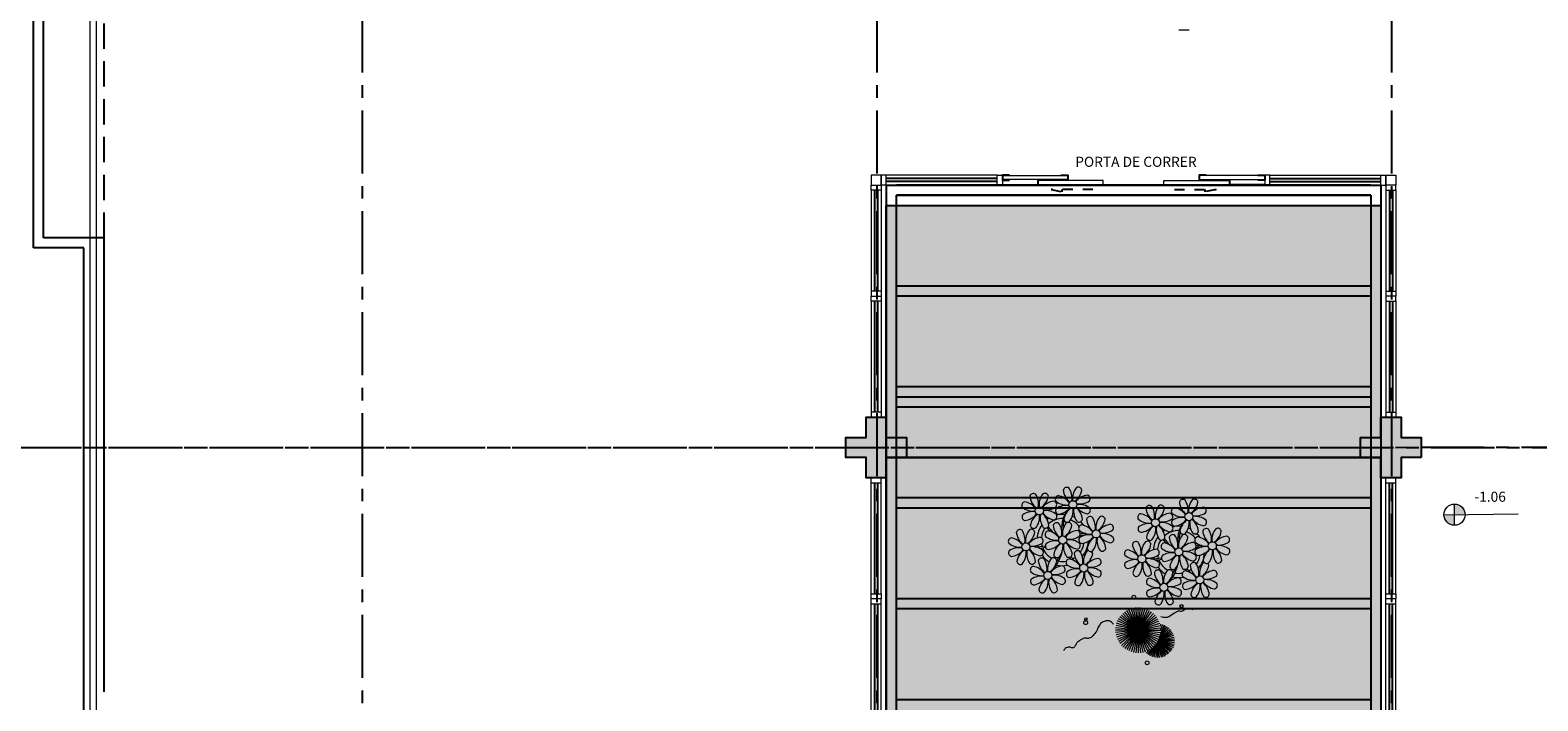
# Model space of a CAD drawing. Units: millimetres. Extents: x 3057 to 3816, y 1209 to 1613.
# Drawn here: x 3167 to 3182, y 1382 to 1389 of the extents above; entities that cross this region are included whole.
import ezdxf

# ---------------------------------------------------------------- set-up
doc = ezdxf.new("R2010")
doc.units = ezdxf.units.MM
for name, pattern in [('CONTINU', [0]), ('CONTINUO', [0]), ('HIDDEN', [0.375, 0.25, -0.125]), ('PL-POUSO-ARQ-EIXO$0$CENTER', [2, 1.25, -0.25, 0.25, -0.25]), ('TRACEJADA2', [0.375, 0.25, -0.125])]:
    doc.linetypes.add(name, pattern=pattern)
for name, color, linetype in [('_ARQ_VISTA02', 2, 'Continuous'), ('ARQ-MOB-DIV-DV1', 12, 'Continuous'), ('CONSTRUIR', 12, 'Continuous'), ('E.2', 7, 'CONTINUO'), ('EIXO$0$A-EIXOS-PRI', 252, 'PL-POUSO-ARQ-EIXO$0$CENTER'), ('JARDIM', 64, 'CONTINUO'), ('OFC-MALL-ARQ-EX-1PV$0$A_HTC_1', 252, 'Continuous'), ('PAREDE', 84, 'Continuous'), ('PERGOLA', 8, 'CONTINU'), ('PILAR', 143, 'CONTINUO'), ('PRJ', 1, 'HIDDEN'), ('PROJEÇÃO', 8, 'HIDDEN'), ('TXT-TEMP', 1, 'Continuous'), ('V02', 2, 'Continuous')]:
    doc.layers.add(name, color=color, linetype=linetype)
for name, color, linetype, lineweight in [('Alvenaria', 5, 'Continuous', 30), ('VERDE', 82, 'Continuous', 5), ('VIDRO', 140, 'Continuous', 5), ('ÁRVORE', 92, 'Continuous', 15)]:
    doc.layers.add(name, color=color, linetype=linetype, lineweight=lineweight)
doc.styles.add('Annotative', font='ARIALN.TTF')
doc.styles.add('SIMPLEX', font='simplex', dxfattribs={"height": 0.2})

# ---------------------------------------------------------------- blocks, each defined once
blk = doc.blocks.new('PERGOLA')
at = {"layer": 'PERGOLA'}
for p, q in [((109552.082, -73618.308), (109552.082, -73603.008)), ((109556.983, -73603.008), (109556.982, -73618.308)), ((109552.182, -73618.208), (109552.182, -73603.108)), ((109556.883, -73603.108), (109556.882, -73618.208)), ((109552.182, -73613.208), (109556.882, -73613.208)), ((109552.182, -73614.108), (109556.882, -73614.108)), ((109552.182, -73614.208), (109556.882, -73614.208)), ((109552.182, -73615.108), (109556.882, -73615.108)), ((109552.182, -73615.208), (109556.882, -73615.208)), ((109552.182, -73616.108), (109556.882, -73616.108)), ((109552.182, -73616.208), (109556.882, -73616.208)), ((109552.182, -73616.208), (109556.882, -73616.208)), ((109552.182, -73616.308), (109556.882, -73616.308)), ((109552.182, -73617.208), (109556.882, -73617.208)), ((109552.182, -73617.308), (109556.882, -73617.308)), ((109556.982, -73618.308), (109552.082, -73618.308)), ((109556.882, -73618.208), (109552.182, -73618.208)), ((109552.182, -73618.208), (109556.882, -73618.208)), ((109552.182, -73618.308), (109556.882, -73618.308))]:
    blk.add_line(p, q, dxfattribs=at)
blk = doc.blocks.new('PAREDES')
at = {"layer": 'PAREDE'}
for p, q in [((109372.745, -75670.067), (109373.245, -75670.067)), ((109372.545, -75670.167), (109373.145, -75670.167))]:
    blk.add_line(p, q, dxfattribs=at)
at = {"layer": 'PAREDE', "linetype": 'CONTINUO'}
for points in [[(109372.745, -75655.239, 0), (109372.745, -75670.067, 0)], [(109372.545, -75665.667, 0), (109372.545, -75670.167, 0)], [(109372.545, -75665.667, 0), (109372.545, -75670.167, 0)], [(109372.545, -75665.667, 0), (109372.545, -75670.167, 0)], [(109372.545, -75665.667, 0), (109372.545, -75670.167, 0)]]:
    blk.add_polyline3d(points, dxfattribs=at)
at = {"layer": 'PAREDE'}
for points in [[(109373.245, -75670.067, 0), (109373.245, -75683.867, 0)], [(109373.145, -75670.167, 0), (109373.145, -75683.767, 0)]]:
    blk.add_polyline3d(points, dxfattribs=at)
at = {"layer": 'PROJEÇÃO'}
blk.add_line((109372.545, -75670.167), (109372.545, -75683.667), dxfattribs=at)
at = {"layer": 'VIDRO', "linetype": 'Continuous', "lineweight": 5}
blk.add_lwpolyline([(109372.624, -75655.535), (109372.682, -75655.535), (109372.682, -75688.887), (109372.624, -75688.887)], close=True, dxfattribs=at)
blk = doc.blocks.new('VEG')
at = {"layer": 'VERDE'}
for p, q in [((-0.353, 0.187), (-0.625, 0.275)), ((-0.352, 0.188), (-0.613, 0.305)), ((-0.351, 0.189), (-0.599, 0.333)), ((-0.351, 0.191), (-0.582, 0.359)), ((-0.35, 0.192), (-0.562, 0.383)), ((-0.349, 0.193), (-0.54, 0.405)), ((-0.348, 0.195), (-0.516, 0.425)), ((-0.347, 0.197), (-0.489, 0.442)), ((-0.346, 0.198), (-0.461, 0.457)), ((-0.345, 0.2), (-0.432, 0.468)), ((-0.344, 0.203), (-0.402, 0.476)), ((-0.342, 0.206), (-0.371, 0.481)), ((-0.339, 0.21), (-0.339, 0.483)), ((-0.336, 0.216), (-0.308, 0.481)), ((-0.331, 0.224), (-0.277, 0.476)), ((-0.322, 0.236), (-0.247, 0.468)), ((-0.307, 0.255), (-0.217, 0.457)), ((0, 0), (-0.297, 0.268)), ((-0.281, 0.283), (-0.189, 0.442)), ((0, 0), (-0.268, 0.297)), ((-0.241, 0.318), (-0.163, 0.425)), ((0, 0), (-0.235, 0.324)), ((0, 0), (-0.2, 0.346)), ((-0.185, 0.353), (-0.139, 0.405)), ((0, 0), (-0.163, 0.365)), ((0, 0), (-0.124, 0.38)), ((0, 0), (-0.083, 0.391)), ((0, 0), (-0.042, 0.398)), ((0, 0), (0, 0.4)), ((0, 0), (0.042, 0.398)), ((0, 0), (0.083, 0.391)), ((0, 0), (0.124, 0.38)), ((0, 0), (0.163, 0.365)), ((0, 0), (0.2, 0.346)), ((0, 0), (0.235, 0.324)), ((0, 0), (0.268, 0.297)), ((0, 0), (0.297, 0.268)), ((-0.355, 0.183), (-0.639, 0.183)), ((-0.354, 0.184), (-0.638, 0.214)), ((-0.356, 0.181), (-0.638, 0.151)), ((-0.353, 0.186), (-0.633, 0.245)), ((-0.357, 0.179), (-0.633, 0.12)), ((-0.358, 0.176), (-0.625, 0.09)), ((-0.36, 0.173), (-0.613, 0.06)), ((-0.361, 0.17), (-0.599, 0.033)), ((-0.364, 0.165), (-0.582, 0.006)), ((-0.367, 0.158), (-0.562, -0.018)), ((-0.371, 0.147), (-0.54, -0.04)), ((-0.378, 0.129), (-0.516, -0.06)), ((-0.387, 0.1), (-0.489, -0.077)), ((-0.396, 0.055), (-0.461, -0.092)), ((0, 0), (-0.4, 0)), ((0, 0), (-0.398, 0.042)), ((0, 0), (-0.398, -0.042)), ((0, 0), (-0.391, 0.083)), ((0, 0), (-0.391, -0.083)), ((0, 0), (-0.38, 0.124)), ((0, 0), (-0.38, -0.124)), ((0, 0), (-0.365, 0.163)), ((0, 0), (-0.365, -0.163)), ((0, 0), (-0.346, 0.2)), ((0, 0), (-0.346, -0.2)), ((0, 0), (-0.324, 0.235)), ((0, 0), (-0.324, -0.235)), ((0, 0), (-0.297, -0.268)), ((0, 0), (-0.268, -0.297)), ((0, 0), (-0.235, -0.324)), ((0, 0), (-0.2, -0.346)), ((0, 0), (-0.163, -0.365)), ((0, 0), (-0.124, -0.38)), ((0, 0), (-0.083, -0.391)), ((0, 0), (-0.042, -0.398)), ((0, 0), (0.324, 0.235)), ((0, 0), (0.346, 0.2)), ((0, 0), (0.365, 0.163)), ((0, 0), (0.38, 0.124)), ((0, 0), (0.391, 0.083)), ((0, 0), (0.398, 0.042)), ((0, 0), (0, -0.4)), ((0, 0), (0.042, -0.398)), ((0, 0), (0.083, -0.391)), ((0, 0), (0.124, -0.38)), ((0, 0), (0.163, -0.365)), ((0, 0), (0.2, -0.346)), ((0, 0), (0.235, -0.324)), ((0, 0), (0.268, -0.297)), ((0, 0), (0.297, -0.268)), ((0, 0), (0.324, -0.235)), ((0, 0), (0.346, -0.2)), ((0, 0), (0.365, -0.163)), ((0, 0), (0.38, -0.124)), ((0, 0), (0.391, -0.083)), ((0, 0), (0.398, -0.042)), ((0, 0), (0.4, 0)), ((-0.4, -0.005), (-0.432, -0.103)), ((-0.394, -0.074), (-0.402, -0.111))]:
    blk.add_line(p, q, dxfattribs=at)
for points in [[(0.433, -0.1, 0.114957), (0.486, -0.152, 0.150048), (0.542, -0.165, 0.098072), (0.619, -0.146, 0.114783), (0.673, -0.103, 0.087794), (0.71, -0.035, -0.08299), (0.748, 0.037, -0.038464), (0.813, 0.111, -0.081037), (0.851, 0.137, -0.16839), (0.904, 0.143, 0.147538), (0.964, 0.147, 0.042387), (1.01, 0.169, 0.033514), (1.063, 0.206, 0.140942), (1.101, 0.257, -0.16076), (1.135, 0.302, -0.271218), (1.186, 0.305, 0.214533), (1.248, 0.302, 0.09377), (1.285, 0.324, 0.082811), (1.314, 0.363)], [(-0.399, -0.241, 0.073015), (-0.49, -0.228, 0.135968), (-0.539, -0.242), (-0.641, -0.304), (-0.708, -0.344, -0.291556), (-0.729, -0.343, 0.171709), (-0.762, -0.335, 0.170253), (-0.799, -0.351, -0.121136), (-0.847, -0.379, -0.102926), (-0.9, -0.383, -0.083885), (-0.961, -0.364)]]:
    blk.add_lwpolyline(points, format="xyb", dxfattribs=at)
for centre, radius in [((-0.158, 0.576), 0.0338), ((0.926, -0.134), 0.0339), ((0.922, -0.198), 0.0216), ((-0.762, -0.424), 0.0278), ((0.078, -0.581), 0.0338)]:
    blk.add_circle(centre, radius, dxfattribs=at)
blk = doc.blocks.new('JARDIMADM')
at = {"layer": 'ÁRVORE'}
h = blk.add_hatch(dxfattribs=at)
h.set_pattern_fill('AR-SAND', color=256, scale=0.004, angle=-90)
h.set_pattern_definition([(307.5, (0, 0), (0.195765294932, 0.006400125184), [0, -0.154432, 0, -0.17272, 0, -0.1651]), (277.5, (0, 0), (0.286730040227, -0.179809313255), [0, -0.083312, 0, -0.139192, 0, -0.05334]), (237.5, (2e-17, 0.12497), (0.000574873871, -0.316396948097), [0, -0.0508, 0, -0.18288, 0, -0.23876]), (227.5, (2e-17, 0.12497), (0.089171729303, -0.30542258099), [0, -0.0254, 0, -0.119888, 0, -0.13716])])
h.paths.add_polyline_path([(-2537121.704, 1743244.342), (-2537126.604, 1743244.342), (-2537126.604, 1743255.292), (-2537121.704, 1743255.292)])
at = {"layer": 'JARDIM'}
for p, q in [((-2537126.604, 1743244.342), (-2537126.604, 1743255.292)), ((-2537121.704, 1743255.292), (-2537121.704, 1743244.342))]:
    blk.add_line(p, q, dxfattribs=at)
blk.add_lwpolyline([(-2537121.704, 1743244.342), (-2537126.604, 1743244.342), (-2537126.604, 1743255.292), (-2537121.704, 1743255.292)], close=True, dxfattribs=at)
at = {"layer": 'JARDIM', "linetype": 'CONTINUO', "xscale": 0.562436027026024, "yscale": 0.562436027026024, "zscale": 0.562436027026024}
blk.add_blockref('VEG', (-2537124.2, 1743246.053), dxfattribs=at)
blk = doc.blocks.new('P8')
at = {"color": 42, "lineweight": 5}
for centre in [(-5.34, 0.59), (1.76, 2.06), (24.76, -0.31), (6.12, -3.59), (17.66, -1.78), (-7.82, -6.17), (-1.18, -4.96), (29.12, -5.96), (15.19, -8.54), (21.82, -7.32), (-3.19, -11.95), (3.45, -10.74), (19.81, -14.32), (26.45, -13.11)]:
    blk.add_circle(centre, 0.8, dxfattribs=at)
at = {"color": 21, "lineweight": 5}
for centre, radius, start, end in [((-6.53, 3.3), 0.728, 54.2412, 163.9318), ((-3.81, 3.83), 3.44, 185.5128, 231.8599), ((-9, 1.92), 3.5, 350.922, 34.2835), ((-1.97, 1.8), 3.44, 140.5128, 186.8599), ((-6.99, 4.12), 3.5, 305.922, 349.2835), ((-4.27, 3.35), 0.728, 9.2412, 118.9318), ((-0.99, 3.13), 0.728, 99.2412, 208.9318), ((-1.76, 0.41), 3.5, 35.922, 79.2835), ((0.57, 4.76), 0.728, 54.2412, 163.9318), ((3.29, 5.3), 3.44, 185.5128, 231.8599), ((-1.9, 3.38), 3.5, 350.922, 34.2835), ((5.14, 3.27), 3.44, 140.5128, 186.8599), ((0.11, 5.58), 3.5, 305.922, 349.2835), ((5, 0.53), 3.44, 95.5128, 141.8599), ((2.84, 4.81), 0.728, 9.2412, 118.9318), ((4.47, 3.25), 0.728, 324.2412, 73.9318), ((-8.1, 1.67), 0.728, 99.2412, 208.9318), ((-6.55, 3.97), 3.44, 230.5128, 276.8599), ((-6.67, -3.07), 3.5, 80.922, 124.2835), ((-8.58, 2.12), 3.44, 275.5128, 321.8599), ((-8.86, -1.06), 3.5, 35.922, 79.2835), ((-2.1, -0.94), 3.44, 95.5128, 141.8599), ((-6.87, -2.65), 3.44, 5.5128, 51.8599), ((-1.81, 2.24), 3.5, 215.922, 259.2835), ((-4.01, 4.25), 3.5, 260.922, 304.2835), ((-4.13, -2.78), 3.44, 50.5128, 96.8599), ((-2.63, 1.78), 0.728, 324.2412, 73.9318), ((-0.95, 0.87), 0.728, 144.2412, 253.9318), ((0.55, 5.43), 3.44, 230.5128, 276.8599), ((0.44, -1.6), 3.5, 80.922, 124.2835), ((-1.48, 3.59), 3.44, 275.5128, 321.8599), ((3.41, -1.47), 3.5, 125.922, 169.2835), ((-1.61, 0.85), 3.44, 320.5128, 6.8599), ((5.42, 0.73), 3.5, 170.922, 214.2835), ((0.23, -1.19), 3.44, 5.5128, 51.8599), ((5.29, 3.7), 3.5, 215.922, 259.2835), ((3.09, 5.71), 3.5, 260.922, 304.2835), ((2.97, -1.32), 3.44, 50.5128, 96.8599), ((4.52, 0.98), 0.728, 279.2412, 28.9318), ((26.09, 3.35), 3.5, 260.922, 304.2835), ((-9.01, -3.46), 0.728, 54.2412, 163.9318), ((-8.05, -0.6), 0.728, 144.2412, 253.9318), ((-11.48, -4.85), 3.5, 350.922, 34.2835), ((-4.44, -4.96), 3.44, 140.5128, 186.8599), ((-3.69, -2.93), 3.5, 125.922, 169.2835), ((-6.41, -2.16), 0.728, 189.2412, 228.0026), ((-6.74, -3.41), 0.728, 9.2412, 118.9318), ((-6.41, -2.16), 0.728, 282.5071, 298.9318), ((-8.71, -0.62), 3.44, 320.5128, 6.8599), ((-1.68, -0.73), 3.5, 170.922, 214.2835), ((-4.15, -2.12), 0.728, 234.2412, 343.9318), ((-2.37, -2.25), 0.728, 54.2412, 163.9318), ((0.35, -1.71), 3.44, 185.5128, 231.8599), ((-2.58, -0.48), 0.728, 279.2412, 28.9318), ((-4.84, -3.63), 3.5, 350.922, 34.2835), ((2.2, -3.75), 3.44, 140.5128, 186.8599), ((-2.83, -1.43), 3.5, 305.922, 349.2835), ((-0.1, -2.2), 0.728, 9.2412, 118.9318), ((-1.18, -4.96), 4.25, 74.1954, 75.3637), ((0.69, -0.7), 0.728, 189.2412, 298.9318), ((2.95, -0.65), 0.728, 234.2412, 343.9318), ((3.36, -2.52), 0.728, 99.2412, 208.9318), ((4.91, -0.22), 3.44, 230.5128, 276.8599), ((2.6, -5.24), 3.5, 35.922, 79.2835), ((4.93, -0.88), 0.728, 54.2412, 163.9318), ((7.65, -0.35), 3.44, 185.5128, 231.8599), ((2.46, -2.26), 3.5, 350.922, 34.2835), ((9.49, -2.38), 3.44, 140.5128, 186.8599), ((4.47, -0.07), 3.5, 305.922, 349.2835), ((9.36, -5.12), 3.44, 95.5128, 141.8599), ((7.19, -0.83), 0.728, 9.2412, 118.9318), ((7.45, 0.07), 3.5, 260.922, 304.2835), ((8.83, -2.4), 0.728, 324.2412, 73.9318), ((14.29, -2.98), 3.44, 320.5128, 6.8599), ((21.32, -3.1), 3.5, 170.922, 214.2835), ((16.13, -5.02), 3.44, 5.5128, 51.8599), ((21.19, -0.13), 3.5, 215.922, 259.2835), ((20.42, -2.85), 0.728, 279.2412, 28.9318), ((25.97, -3.69), 3.44, 50.5128, 96.8599), ((27.52, -1.39), 0.728, 279.2412, 28.9318), ((25.46, -4.63), 3.5, 350.922, 34.2835), ((32.5, -4.75), 3.44, 140.5128, 186.8599), ((-10.57, -5.1), 0.728, 99.2412, 208.9318), ((-9.03, -2.8), 3.44, 230.5128, 276.8599), ((-11.34, -7.82), 3.5, 35.922, 79.2835), ((-6.29, -2.93), 3.44, 185.5128, 231.8599), ((-9.47, -2.65), 3.5, 305.922, 349.2835), ((-4.58, -7.7), 3.44, 95.5128, 141.8599), ((-6.49, -2.51), 3.5, 260.922, 304.2835), ((-5.11, -4.98), 0.728, 324.2412, 73.9318), ((-3.94, -3.88), 0.728, 99.2412, 208.9318), ((-3.89, -6.15), 0.728, 144.2412, 253.9318), ((-2.39, -1.58), 3.44, 230.5128, 276.8599), ((-2.51, -8.61), 3.5, 80.922, 124.2835), ((-4.42, -3.43), 3.44, 275.5128, 321.8599), ((-4.7, -6.6), 3.5, 35.922, 79.2835), ((0.47, -8.48), 3.5, 125.922, 169.2835), ((-4.55, -6.17), 3.44, 320.5128, 6.8599), ((2.48, -6.28), 3.5, 170.922, 214.2835), ((2.06, -6.49), 3.44, 95.5128, 141.8599), ((-2.71, -8.2), 3.44, 5.5128, 51.8599), ((2.35, -3.31), 3.5, 215.922, 259.2835), ((0.15, -1.3), 3.5, 260.922, 304.2835), ((0.03, -8.33), 3.44, 50.5128, 96.8599), ((1.58, -6.03), 0.728, 279.2412, 28.9318), ((1.53, -3.77), 0.728, 324.2412, 73.9318), ((3.41, -4.78), 0.728, 144.2412, 253.9318), ((4.79, -7.25), 3.5, 80.922, 124.2835), ((2.88, -2.06), 3.44, 275.5128, 321.8599), ((7.77, -7.12), 3.5, 125.922, 169.2835), ((2.75, -4.8), 3.44, 320.5128, 6.8599), ((9.78, -4.92), 3.5, 170.922, 214.2835), ((4.59, -6.83), 3.44, 5.5128, 51.8599), ((9.65, -1.94), 3.5, 215.922, 259.2835), ((7.33, -6.97), 3.44, 50.5128, 96.8599), ((8.88, -4.67), 0.728, 279.2412, 28.9318), ((16.59, -4.53), 0.728, 282.5071, 298.9318), ((18.85, -4.48), 0.728, 234.2412, 343.9318), ((20.63, -4.62), 0.728, 54.2412, 163.9318), ((23.35, -4.08), 3.44, 185.5128, 231.8599), ((18.16, -6), 3.5, 350.922, 34.2835), ((25.2, -6.12), 3.44, 140.5128, 186.8599), ((21.82, -7.32), 4.25, 74.1954, 75.3637), ((24.53, -6.13), 0.728, 324.2412, 73.9318), ((26.37, -4.89), 0.728, 99.2412, 208.9318), ((27.91, -2.59), 3.44, 230.5128, 276.8599), ((-10.53, -7.36), 0.728, 144.2412, 253.9318), ((-9.14, -9.83), 3.5, 80.922, 124.2835), ((-11.06, -4.64), 3.44, 275.5128, 321.8599), ((-6.17, -9.7), 3.5, 125.922, 169.2835), ((-11.19, -7.38), 3.44, 320.5128, 6.8599), ((-4.16, -7.5), 3.5, 170.922, 214.2835), ((-9.35, -9.41), 3.44, 5.5128, 51.8599), ((-4.29, -4.52), 3.5, 215.922, 259.2835), ((-6.61, -9.55), 3.44, 50.5128, 96.8599), ((-4.38, -9.25), 0.728, 54.2412, 163.9318), ((-5.06, -7.25), 0.728, 279.2412, 28.9318), ((-6.85, -10.63), 3.5, 350.922, 34.2835), ((0.19, -10.75), 3.44, 140.5128, 186.8599), ((-2.25, -7.71), 0.728, 189.2412, 298.9318), ((-2.11, -9.2), 0.728, 9.2412, 118.9318), ((0.01, -7.66), 0.728, 234.2412, 343.9318), ((0.69, -9.66), 0.728, 99.2412, 208.9318), ((-0.08, -12.39), 3.5, 35.922, 79.2835), ((2.26, -8.03), 0.728, 54.2412, 163.9318), ((4.98, -7.5), 3.44, 185.5128, 231.8599), ((-0.21, -9.41), 3.5, 350.922, 34.2835), ((6.82, -9.53), 3.44, 140.5128, 186.8599), ((1.8, -7.21), 3.5, 305.922, 349.2835), ((6.69, -12.27), 3.44, 95.5128, 141.8599), ((4.52, -7.98), 0.728, 9.2412, 118.9318), ((5.05, -6.35), 0.728, 189.2412, 298.9318), ((6.16, -9.55), 0.728, 324.2412, 73.9318), ((7.31, -6.3), 0.728, 234.2412, 343.9318), ((16.51, -4.88), 3.5, 260.922, 304.2835), ((16.4, -11.92), 3.44, 50.5128, 96.8599), ((17.9, -7.35), 0.728, 324.2412, 73.9318), ((19.11, -8.52), 0.728, 144.2412, 253.9318), ((18.58, -5.79), 3.44, 275.5128, 321.8599), ((23.47, -10.85), 3.5, 125.922, 169.2835), ((18.45, -8.53), 3.44, 320.5128, 6.8599), ((25.48, -8.65), 3.5, 170.922, 214.2835), ((20.29, -10.57), 3.44, 5.5128, 51.8599), ((25.35, -5.68), 3.5, 215.922, 259.2835), ((23.03, -10.7), 3.44, 50.5128, 96.8599), ((24.58, -8.4), 0.728, 279.2412, 28.9318), ((26.41, -7.15), 0.728, 144.2412, 253.9318), ((-8.89, -8.93), 0.728, 189.2412, 298.9318), ((-6.63, -8.88), 0.728, 234.2412, 343.9318), ((-5.95, -10.88), 0.728, 99.2412, 208.9318), ((-4.4, -8.58), 3.44, 230.5128, 276.8599), ((-6.71, -13.6), 3.5, 35.922, 79.2835), ((-1.66, -8.71), 3.44, 185.5128, 231.8599), ((-4.84, -8.43), 3.5, 305.922, 349.2835), ((0.05, -13.48), 3.44, 95.5128, 141.8599), ((-1.86, -8.3), 3.5, 260.922, 304.2835), ((-1.98, -15.33), 3.44, 50.5128, 96.8599), ((-0.48, -10.76), 0.728, 324.2412, 73.9318), ((0.74, -11.93), 0.728, 144.2412, 253.9318), ((2.24, -7.36), 3.44, 230.5128, 276.8599), ((2.12, -14.4), 3.5, 80.922, 124.2835), ((0.21, -9.21), 3.44, 275.5128, 321.8599), ((5.1, -14.26), 3.5, 125.922, 169.2835), ((0.08, -11.95), 3.44, 320.5128, 6.8599), ((7.11, -12.06), 3.5, 170.922, 214.2835), ((1.92, -13.98), 3.44, 5.5128, 51.8599), ((6.98, -9.09), 3.5, 215.922, 259.2835), ((4.78, -7.08), 3.5, 260.922, 304.2835), ((4.66, -14.11), 3.44, 50.5128, 96.8599), ((6.21, -11.81), 0.728, 279.2412, 28.9318), ((18.62, -11.61), 0.728, 54.2412, 163.9318), ((17.94, -9.62), 0.728, 279.2412, 28.9318), ((20.75, -10.08), 0.728, 189.2412, 298.9318), ((18.17, -10.8), 3.5, 305.922, 349.2835), ((20.89, -11.57), 0.728, 9.2412, 118.9318), ((23.01, -10.03), 0.728, 234.2412, 343.9318), ((23.69, -12.03), 0.728, 99.2412, 208.9318), ((22.93, -14.76), 3.5, 35.922, 79.2835), ((25.26, -10.4), 0.728, 54.2412, 163.9318), ((27.98, -9.87), 3.44, 185.5128, 231.8599), ((-5.9, -13.15), 0.728, 144.2412, 253.9318), ((-4.51, -15.61), 3.5, 80.922, 124.2835), ((-6.43, -10.42), 3.44, 275.5128, 321.8599), ((-1.54, -15.48), 3.5, 125.922, 169.2835), ((-4.26, -14.71), 0.728, 189.2412, 298.9318), ((-6.56, -13.16), 3.44, 320.5128, 6.8599), ((0.47, -13.28), 3.5, 170.922, 214.2835), ((-4.72, -15.2), 3.44, 5.5128, 51.8599), ((0.34, -10.31), 3.5, 215.922, 259.2835), ((-2, -14.66), 0.728, 234.2412, 343.9318), ((-0.43, -13.03), 0.728, 279.2412, 28.9318), ((2.38, -13.5), 0.728, 189.2412, 298.9318), ((4.64, -13.45), 0.728, 234.2412, 343.9318), ((23.06, -15.85), 3.44, 95.5128, 141.8599), ((23.34, -12.67), 3.5, 215.922, 259.2835), ((25.24, -9.73), 3.44, 230.5128, 276.8599)]:
    blk.add_arc(centre, radius, start, end, dxfattribs=at)
at = {"color": 233, "lineweight": 5}
for centre, radius, start, end in [((23.57, 2.4), 0.728, 54.2412, 163.9318), ((28.14, 0.9), 3.44, 140.5128, 186.8599), ((25.84, 2.44), 0.728, 9.2412, 118.9318), ((14.91, -0.7), 0.728, 99.2412, 208.9318), ((14.14, -3.42), 3.5, 35.922, 79.2835), ((16.47, 0.93), 0.728, 54.2412, 163.9318), ((19.19, 1.47), 3.44, 185.5128, 231.8599), ((14, -0.45), 3.5, 350.922, 34.2835), ((21.04, -0.57), 3.44, 140.5128, 186.8599), ((16.01, 1.75), 3.5, 305.922, 349.2835), ((20.9, -3.31), 3.44, 95.5128, 141.8599), ((18.74, 0.98), 0.728, 9.2412, 118.9318), ((20.37, -0.58), 0.728, 324.2412, 73.9318), ((22.01, 0.76), 0.728, 99.2412, 208.9318), ((23.56, 3.06), 3.44, 230.5128, 276.8599), ((21.24, -1.96), 3.5, 35.922, 79.2835), ((26.3, 2.93), 3.44, 185.5128, 231.8599), ((21.11, 1.01), 3.5, 350.922, 34.2835), ((23.12, 3.21), 3.5, 305.922, 349.2835), ((28.01, -1.84), 3.44, 95.5128, 141.8599), ((27.47, 0.88), 0.728, 324.2412, 73.9318), ((14.95, -2.97), 0.728, 144.2412, 253.9318), ((16.45, 1.6), 3.44, 230.5128, 276.8599), ((16.34, -5.43), 3.5, 80.922, 124.2835), ((14.42, -0.25), 3.44, 275.5128, 321.8599), ((19.31, -5.3), 3.5, 125.922, 169.2835), ((18.99, 1.88), 3.5, 260.922, 304.2835), ((18.87, -5.15), 3.44, 50.5128, 96.8599), ((22.06, -1.5), 0.728, 144.2412, 253.9318), ((23.44, -3.97), 3.5, 80.922, 124.2835), ((21.52, 1.22), 3.44, 275.5128, 321.8599), ((26.41, -3.84), 3.5, 125.922, 169.2835), ((21.39, -1.52), 3.44, 320.5128, 6.8599), ((28.42, -1.64), 3.5, 170.922, 214.2835), ((23.23, -3.55), 3.44, 5.5128, 51.8599), ((28.29, 1.34), 3.5, 215.922, 259.2835), ((27.93, -3.25), 0.728, 54.2412, 163.9318), ((30.2, -3.2), 0.728, 9.2412, 118.9318), ((14, -5.83), 0.728, 54.2412, 163.9318), ((16.72, -5.3), 3.44, 185.5128, 231.8599), ((11.53, -7.21), 3.5, 350.922, 34.2835), ((18.56, -7.33), 3.44, 140.5128, 186.8599), ((13.54, -5.02), 3.5, 305.922, 349.2835), ((16.59, -4.53), 0.728, 189.2412, 228.0026), ((16.26, -5.78), 0.728, 9.2412, 118.9318), ((19.07, -6.25), 0.728, 99.2412, 208.9318), ((18.3, -8.97), 3.5, 35.922, 79.2835), ((20.17, -3.8), 3.5, 305.922, 349.2835), ((25.06, -8.85), 3.44, 95.5128, 141.8599), ((22.9, -4.57), 0.728, 9.2412, 118.9318), ((23.69, -3.07), 0.728, 189.2412, 298.9318), ((25.96, -3.02), 0.728, 234.2412, 343.9318), ((25.6, -7.61), 3.5, 35.922, 79.2835), ((30.65, -2.72), 3.44, 185.5128, 231.8599), ((27.47, -2.44), 3.5, 305.922, 349.2835), ((32.36, -7.49), 3.44, 95.5128, 141.8599), ((30.45, -2.3), 3.5, 260.922, 304.2835), ((30.33, -9.33), 3.44, 50.5128, 96.8599), ((31.83, -4.77), 0.728, 324.2412, 73.9318), ((12.43, -7.47), 0.728, 99.2412, 208.9318), ((13.98, -5.17), 3.44, 230.5128, 276.8599), ((13.86, -12.2), 3.5, 80.922, 124.2835), ((11.66, -10.19), 3.5, 35.922, 79.2835), ((18.43, -10.07), 3.44, 95.5128, 141.8599), ((18.71, -6.89), 3.5, 215.922, 259.2835), ((20.61, -3.95), 3.44, 230.5128, 276.8599), ((20.5, -10.98), 3.5, 80.922, 124.2835), ((23.15, -3.67), 3.5, 260.922, 304.2835), ((27.8, -9.62), 3.5, 80.922, 124.2835), ((25.88, -4.43), 3.44, 275.5128, 321.8599), ((30.77, -9.49), 3.5, 125.922, 169.2835), ((28.05, -8.72), 0.728, 189.2412, 298.9318), ((25.75, -7.17), 3.44, 320.5128, 6.8599), ((32.78, -7.29), 3.5, 170.922, 214.2835), ((27.59, -9.2), 3.44, 5.5128, 51.8599), ((32.65, -4.31), 3.5, 215.922, 259.2835), ((30.31, -8.67), 0.728, 234.2412, 343.9318), ((31.88, -7.04), 0.728, 279.2412, 28.9318), ((12.48, -9.73), 0.728, 144.2412, 253.9318), ((11.95, -7.01), 3.44, 275.5128, 321.8599), ((16.83, -12.07), 3.5, 125.922, 169.2835), ((14.11, -11.3), 0.728, 189.2412, 298.9318), ((11.81, -9.75), 3.44, 320.5128, 6.8599), ((18.84, -9.87), 3.5, 170.922, 214.2835), ((13.66, -11.78), 3.44, 5.5128, 51.8599), ((16.38, -11.25), 0.728, 234.2412, 343.9318), ((21.34, -11.08), 3.44, 185.5128, 231.8599), ((16.16, -13), 3.5, 350.922, 34.2835), ((23.19, -13.11), 3.44, 140.5128, 186.8599), ((22.79, -11.78), 3.5, 350.922, 34.2835), ((29.83, -11.9), 3.44, 140.5128, 186.8599), ((24.8, -9.58), 3.5, 305.922, 349.2835), ((29.69, -14.64), 3.44, 95.5128, 141.8599), ((27.53, -10.35), 0.728, 9.2412, 118.9318), ((29.16, -11.92), 0.728, 324.2412, 73.9318), ((17.06, -13.25), 0.728, 99.2412, 208.9318), ((18.6, -10.95), 3.44, 230.5128, 276.8599), ((18.49, -17.98), 3.5, 80.922, 124.2835), ((16.57, -12.79), 3.44, 275.5128, 321.8599), ((16.29, -15.97), 3.5, 35.922, 79.2835), ((18.28, -17.56), 3.44, 5.5128, 51.8599), ((21.14, -10.66), 3.5, 260.922, 304.2835), ((21.02, -17.7), 3.44, 50.5128, 96.8599), ((22.52, -13.13), 0.728, 324.2412, 73.9318), ((23.74, -14.3), 0.728, 144.2412, 253.9318), ((25.13, -16.77), 3.5, 80.922, 124.2835), ((23.21, -11.58), 3.44, 275.5128, 321.8599), ((28.1, -16.63), 3.5, 125.922, 169.2835), ((23.08, -14.32), 3.44, 320.5128, 6.8599), ((30.11, -14.43), 3.5, 170.922, 214.2835), ((24.92, -16.35), 3.44, 5.5128, 51.8599), ((29.98, -11.46), 3.5, 215.922, 259.2835), ((27.78, -9.45), 3.5, 260.922, 304.2835), ((27.66, -16.48), 3.44, 50.5128, 96.8599), ((29.21, -14.18), 0.728, 279.2412, 28.9318), ((17.11, -15.51), 0.728, 144.2412, 253.9318), ((21.46, -17.85), 3.5, 125.922, 169.2835), ((18.74, -17.08), 0.728, 189.2412, 298.9318), ((16.44, -15.53), 3.44, 320.5128, 6.8599), ((23.47, -15.65), 3.5, 170.922, 214.2835), ((21, -17.03), 0.728, 234.2412, 343.9318), ((22.57, -15.4), 0.728, 279.2412, 28.9318), ((25.38, -15.86), 0.728, 189.2412, 298.9318), ((27.64, -15.82), 0.728, 234.2412, 343.9318)]:
    blk.add_arc(centre, radius, start, end, dxfattribs=at)
at = {"color": 94, "lineweight": 5}
for centre, radius, start, end in [((-8.82, -6.75), 7.93, 54.9163, 59.0708), ((8.57, -4.96), 9.9, 144.6026, 166.3715), ((-8.82, -6.75), 7.93, 40.153, 49.1957), ((-7.3, -5.44), 6.22, 38.976, 44.1425), ((8.57, -4.96), 9.6, 152.8823, 159.0916), ((14.18, -9.12), 7.93, 54.9163, 59.0708), ((31.57, -7.33), 9.9, 144.6026, 166.3715), ((31.57, -7.33), 9.6, 152.8823, 159.0916), ((-6.53, 2), 7.99, 274.6501, 284.8641), ((-7.3, -5.44), 6.22, 11.8879, 16.4018), ((4.21, -13.17), 9.86, 94.2878, 101.6908), ((4.21, -13.17), 9.56, 88.9574, 101.8062), ((4.21, -13.17), 9.56, 83.3221, 84.8757), ((14.18, -9.12), 7.93, 40.153, 49.1957), ((15.7, -7.81), 6.22, 38.976, 44.1425), ((27.22, -15.54), 9.86, 94.2878, 101.6908), ((-5.94, 0.19), 6.42, 271.8189, 281.906), ((-6.98, -7.29), 6.03, 324.6409, 3.3511), ((-6.74, -7.38), 5.49, 344.0711, 2.6448), ((-6.54, -13.62), 10.2, 36.2927, 45.4646), ((-6.54, -13.62), 10.5, 36.411, 41.5755), ((16.48, -0.37), 7.99, 274.6501, 284.8641), ((17.06, -2.18), 6.42, 271.8189, 281.906), ((15.7, -7.81), 6.22, 11.8879, 16.4018), ((16.46, -15.99), 10.2, 36.2927, 45.4646), ((27.22, -15.54), 9.56, 88.9574, 101.8062), ((27.22, -15.54), 9.56, 83.3221, 84.8757), ((16.02, -9.66), 6.03, 324.6409, 3.3511), ((16.26, -9.74), 5.49, 344.0711, 2.6448), ((16.46, -15.99), 10.5, 36.411, 41.5755)]:
    blk.add_arc(centre, radius, start, end, dxfattribs=at)
at = {"color": 40, "lineweight": 5}
for centre, radius, start, end in [((-1.18, -4.96), 5.09, 76.6257, 101.2054), ((-1.18, -4.96), 5.09, 139.6216, 177.2535), ((-1.18, -4.96), 4.25, 145.4192, 172.0062), ((-1.18, -4.96), 5.09, 121.5115, 123.9034), ((-1.18, -4.96), 4.25, 117.8024, 125.3101), ((-1.18, -4.96), 4.25, 79.5079, 99.958), ((-1.18, -4.96), 4.25, 21.2258, 58.4551), ((-1.18, -4.96), 5.09, 36.338, 58.3289), ((21.82, -7.32), 5.09, 121.5115, 123.9034), ((21.82, -7.32), 5.09, 76.6257, 101.2054), ((-1.18, -4.96), 4.25, 191.7544, 192.795), ((-1.18, -4.96), 4.25, 326.3984, 353.8236), ((-1.18, -4.96), 4.25, 9.7434, 17.1061), ((-1.18, -4.96), 5.09, 324.3663, 355.6451), ((-1.18, -4.96), 5.09, 12.0535, 15.1524), ((21.82, -7.32), 5.09, 139.6216, 177.2535), ((21.82, -7.32), 4.25, 145.4192, 172.0062), ((21.82, -7.32), 4.25, 117.8024, 125.3101), ((21.82, -7.32), 4.25, 79.5079, 99.958), ((21.82, -7.32), 4.25, 21.2258, 58.4551), ((21.82, -7.32), 5.09, 36.338, 58.3289), ((-1.18, -4.96), 5.09, 214.7168, 225.8089), ((-1.18, -4.96), 4.25, 196.8647, 200.2384), ((-1.18, -4.96), 4.25, 219.4845, 248.6966), ((-1.18, -4.96), 4.25, 268.8569, 310.9878), ((21.82, -7.32), 4.25, 191.7544, 192.795), ((21.82, -7.32), 4.25, 196.8647, 200.2384), ((21.82, -7.32), 4.25, 326.3984, 353.8236), ((21.82, -7.32), 4.25, 9.7434, 17.1061), ((21.82, -7.32), 5.09, 324.3663, 355.6451), ((21.82, -7.32), 5.09, 12.0535, 15.1524), ((-1.18, -4.96), 5.09, 242.3459, 248.0677), ((-1.18, -4.96), 5.09, 265.1392, 283.4645), ((-1.18, -4.96), 5.09, 302.0643, 307.1567), ((21.82, -7.32), 5.09, 214.7168, 225.8089), ((21.82, -7.32), 4.25, 219.4845, 248.6966), ((21.82, -7.32), 5.09, 242.3459, 248.0677), ((21.82, -7.32), 4.25, 268.8569, 310.9878), ((21.82, -7.32), 5.09, 302.0643, 307.1567), ((21.82, -7.32), 5.09, 265.1392, 283.4645)]:
    blk.add_arc(centre, radius, start, end, dxfattribs=at)
blk = doc.blocks.new('esquadria 1.50')
at = {"layer": '_ARQ_VISTA02', "lineweight": 5}
for p, q in [((0, 0.1), (0.05, 0.1)), ((0, 0), (0, 0.1)), ((0.05, 0), (0, 0)), ((0.05, 0.1), (1.15, 0.1)), ((0.05, 0.1), (0.05, 0)), ((0.05, 0), (1.15, 0)), ((1.15, 0.1), (1.15, 0)), ((1.15, 0.1), (1.2, 0.1)), ((1.15, 0), (1.2, 0)), ((1.2, 0), (1.2, 0.1))]:
    blk.add_line(p, q, dxfattribs=at)
at = {"layer": 'OFC-MALL-ARQ-EX-1PV$0$A_HTC_1'}
for p, q in [((0.05, 0.064), (1.15, 0.064)), ((0.05, 0.034), (1.15, 0.034))]:
    blk.add_line(p, q, dxfattribs=at)
blk = doc.blocks.new('BLOCOPILARES')
at = {"layer": 'PILAR', "color": 6, "linetype": 'Continuous'}
for points in [[(673036.388, 7696245.5, 0), (673036.588, 7696245.5, 0), (673036.588, 7696245.7, 0), (673036.788, 7696245.7, 0), (673036.788, 7696245.5, 0), (673036.988, 7696245.5, 0), (673036.988, 7696245.3, 0), (673036.788, 7696245.3, 0), (673036.788, 7696245.1, 0), (673036.588, 7696245.1, 0), (673036.588, 7696245.3, 0), (673036.388, 7696245.3, 0)], [(673041.488, 7696245.5, 0), (673041.688, 7696245.5, 0), (673041.688, 7696245.7, 0), (673041.888, 7696245.7, 0), (673041.888, 7696245.5, 0), (673042.088, 7696245.5, 0), (673042.088, 7696245.3, 0), (673041.888, 7696245.3, 0), (673041.888, 7696245.1, 0), (673041.688, 7696245.1, 0), (673041.688, 7696245.3, 0), (673041.488, 7696245.3, 0)]]:
    blk.add_polyline3d(points, close=True, dxfattribs=at)
blk = doc.blocks.new('SOPILARES')
at = {"layer": 'E.2', "color": 7, "lineweight": 5}
blk.add_blockref('BLOCOPILARES', (-563676.893, -7770101.201), dxfattribs=at)

msp = doc.modelspace()

# ---------------------------------------------------------------- hatches: boundary and pattern name
at = {"layer": 'CONSTRUIR', "lineweight": 5}
h = msp.add_hatch(color=1, dxfattribs=at)
h.paths.add_polyline_path([(3181.127, 1384.008), (3181.127, 1383.903), (3181.232, 1383.903, 0.414214)])
h.paths.add_polyline_path([(3181.022, 1383.903, 0.414214), (3181.127, 1383.797), (3181.127, 1383.903)])
at = {"layer": 'PROJEÇÃO'}
for points in [[(3175.697, 1384.469), (3175.497, 1384.469), (3175.497, 1384.269), (3175.297, 1384.269), (3175.297, 1384.469), (3175.097, 1384.469), (3175.097, 1384.669), (3175.297, 1384.669), (3175.297, 1384.869), (3175.497, 1384.869), (3175.497, 1384.669), (3175.697, 1384.669)], [(3180.797, 1384.469), (3180.597, 1384.469), (3180.597, 1384.269), (3180.397, 1384.269), (3180.397, 1384.469), (3180.197, 1384.469), (3180.197, 1384.669), (3180.397, 1384.669), (3180.397, 1384.869), (3180.597, 1384.869), (3180.597, 1384.669), (3180.797, 1384.669)]]:
    msp.add_hatch(color=252, dxfattribs=at).paths.add_polyline_path(points)
at = {"layer": 'ÁRVORE'}
h = msp.add_hatch(dxfattribs=at)
h.set_pattern_fill('AR-SAND', color=256, scale=0.002)
h.set_pattern_definition([(37.5, (66.29997, 21.25045), (-0.0032000626, 0.0978826475), [0, -0.077216, 0, -0.08636, 0, -0.08255]), (7.5, (66.29997, 21.25045), (0.0899046566, 0.14336502), [0, -0.041656, 0, -0.069596, 0, -0.02667]), (327.5, (66.23748, 21.25045), (0.158198474, 0.000287437), [0, -0.0254, 0, -0.09144, 0, -0.11938]), (317.5, (66.23748, 21.25045), (0.1527112905, 0.0445858647), [0, -0.0127, 0, -0.059944, 0, -0.06858])])
h.paths.add_polyline_path([(3175.497, 1386.969), (3180.397, 1386.969), (3180.397, 1384.469), (3175.497, 1384.469)])

# ---------------------------------------------------------------- linework, layer by layer
at = {"layer": '_ARQ_VISTA02', "lineweight": 5}
for p, q in [((3178.497, 1388.706), (3178.397, 1388.706)), ((3175.347, 1387.119), (3175.347, 1387.169)), ((3175.347, 1387.169), (3175.447, 1387.169)), ((3175.347, 1387.119), (3175.347, 1386.119)), ((3175.447, 1387.119), (3175.347, 1387.119)), ((3175.447, 1387.169), (3175.447, 1387.119)), ((3175.447, 1387.119), (3175.447, 1386.119)), ((3180.447, 1387.169), (3180.447, 1387.119)), ((3180.547, 1387.169), (3180.447, 1387.169)), ((3180.447, 1387.119), (3180.447, 1386.119)), ((3180.447, 1387.119), (3180.547, 1387.119)), ((3180.547, 1387.119), (3180.547, 1387.169)), ((3180.547, 1387.119), (3180.547, 1386.119)), ((3175.447, 1386.169), (3175.447, 1386.069)), ((3180.447, 1386.169), (3180.447, 1386.069)), ((3175.447, 1386.119), (3175.347, 1386.119)), ((3175.347, 1386.119), (3175.347, 1386.069)), ((3175.347, 1386.069), (3175.447, 1386.069)), ((3175.347, 1386.069), (3175.447, 1386.069)), ((3175.447, 1386.119), (3175.447, 1386.069)), ((3180.447, 1386.119), (3180.547, 1386.119)), ((3180.447, 1386.119), (3180.447, 1386.069)), ((3180.547, 1386.069), (3180.447, 1386.069)), ((3180.547, 1386.069), (3180.447, 1386.069)), ((3180.547, 1386.119), (3180.547, 1386.069))]:
    msp.add_line(p, q, dxfattribs=at)
at = {"layer": '_ARQ_VISTA02', "lineweight": 5, "elevation": 0}
for points in [[(3175.347, 1387.169), (3175.447, 1387.169), (3175.447, 1387.269), (3175.347, 1387.269)], [(3177.297, 1387.224), (3176.647, 1387.224), (3176.647, 1387.264), (3177.297, 1387.264)], [(3176.997, 1387.174), (3177.647, 1387.174), (3177.647, 1387.214), (3176.997, 1387.214)], [(3178.897, 1387.174), (3178.247, 1387.174), (3178.247, 1387.214), (3178.897, 1387.214)], [(3178.597, 1387.224), (3179.247, 1387.224), (3179.247, 1387.264), (3178.597, 1387.264)], [(3180.547, 1387.169), (3180.447, 1387.169), (3180.447, 1387.269), (3180.547, 1387.269)]]:
    msp.add_lwpolyline(points, close=True, dxfattribs=at)
at = {"layer": 'CONSTRUIR', "color": 1, "lineweight": 5}
for p, q in [((3181.127, 1383.797), (3181.127, 1384.008)), ((3181.022, 1383.903), (3181.758, 1383.911))]:
    msp.add_line(p, q, dxfattribs=at)
msp.add_circle((3181.127, 1383.903), 0.105, dxfattribs=at)
at = {"layer": 'EIXO$0$A-EIXOS-PRI', "ltscale": 0.5}
for p, q in [((3170.304, 1410.911), (3170.304, 1340.352)), ((3175.404, 1410.911), (3175.404, 1340.352)), ((3180.504, 1410.911), (3180.504, 1340.352)), ((3160.791, 1384.568), (3197.026, 1384.573)), ((3164.897, 1384.569), (3197.026, 1384.57))]:
    msp.add_line(p, q, dxfattribs=at)
at = {"layer": 'JARDIM', "linetype": 'CONTINUO'}
msp.add_lwpolyline([(3175.497, 1386.969), (3180.397, 1386.969), (3180.397, 1384.469), (3175.497, 1384.469)], close=True, dxfattribs=at)
at = {"layer": 'OFC-MALL-ARQ-EX-1PV$0$A_HTC_1'}
for p, q in [((3175.381, 1387.119), (3175.381, 1386.119)), ((3175.411, 1387.119), (3175.411, 1386.119)), ((3176.647, 1387.174), (3176.997, 1387.174)), ((3179.247, 1387.174), (3178.897, 1387.174)), ((3180.484, 1387.119), (3180.484, 1386.119)), ((3180.514, 1387.119), (3180.514, 1386.119))]:
    msp.add_line(p, q, dxfattribs=at)
at = {"layer": 'PRJ', "ltscale": 0.02, "elevation": 0}
for points in [[(3177.544, 1387.126), (3177.129, 1387.126), (3177.24, 1387.104), (3177.24, 1387.126)], [(3178.351, 1387.126), (3178.765, 1387.126), (3178.655, 1387.104), (3178.655, 1387.126)]]:
    msp.add_lwpolyline(points, dxfattribs=at)
at = {"layer": 'V02', "elevation": 0}
for points in [[(3176.717, 1387.269), (3176.647, 1387.269), (3176.647, 1387.219), (3176.717, 1387.219)], [(3177.067, 1387.219), (3176.997, 1387.219), (3176.997, 1387.169), (3177.067, 1387.169)], [(3177.227, 1387.269), (3177.297, 1387.269), (3177.297, 1387.219), (3177.227, 1387.219)], [(3178.667, 1387.269), (3178.597, 1387.269), (3178.597, 1387.219), (3178.667, 1387.219)], [(3178.827, 1387.219), (3178.897, 1387.219), (3178.897, 1387.169), (3178.827, 1387.169)], [(3179.177, 1387.269), (3179.247, 1387.269), (3179.247, 1387.219), (3179.177, 1387.219)]]:
    msp.add_lwpolyline(points, dxfattribs=at)

# ---------------------------------------------------------------- block references
at = {"xscale": 0.04999999999999716, "yscale": 0.04999999999999716, "zscale": 0.1, "rotation": 180}
msp.add_blockref('P8', (3178.336, 1383.286), dxfattribs=at)
at = {"layer": 'Alvenaria', "rotation": 180}
msp.add_blockref('PAREDES', (112540.292, -74283.52), dxfattribs=at)
at = {"layer": 'ARQ-MOB-DIV-DV1'}
for p, rotation in [((3176.647, 1387.269), 180), ((3175.347, 1386.069), 270), ((3175.447, 1383.069), 90), ((3180.547, 1383.069), 90), ((3175.447, 1381.869), 90), ((3180.547, 1381.869), 90)]:
    msp.add_blockref('esquadria 1.50', p, dxfattribs=dict(at, rotation=rotation))
at = {"layer": 'ARQ-MOB-DIV-DV1', "xscale": -1}
for p, rotation in [((3179.247, 1387.269), 180), ((3180.547, 1386.069), 90)]:
    msp.add_blockref('esquadria 1.50', p, dxfattribs=dict(at, rotation=rotation))
at = {"layer": 'JARDIM', "linetype": 'CONTINUO', "rotation": 180}
msp.add_blockref('JARDIMADM', (-2533946.207, 1744628.811), dxfattribs=at)
at = {"layer": 'PERGOLA', "linetype": 'TRACEJADA2', "zscale": 25.4, "rotation": 180}
msp.add_blockref('PERGOLA', (112732.48, -72231.139), dxfattribs=at)
at = {"layer": 'PILAR', "color": 7, "linetype": 'CONTINU', "lineweight": 5, "rotation": 180}
msp.add_blockref('SOPILARES', (112540.292, -72471.232), dxfattribs=at)

# ---------------------------------------------------------------- texts
at = {"layer": 'CONSTRUIR', "color": 1, "lineweight": 5, "insert": (3181.636, 1384), "char_height": 0.1, "width": 0.08694, "attachment_point": 9, "style": 'SIMPLEX'}
msp.add_mtext('\\P-1.06', dxfattribs=at)
at = {"layer": 'TXT-TEMP', "style": 'Annotative'}
msp.add_text('PORTA DE CORRER', height=0.1, dxfattribs=at).set_placement((3177.369, 1387.351))

doc.saveas('drawing.dxf')
